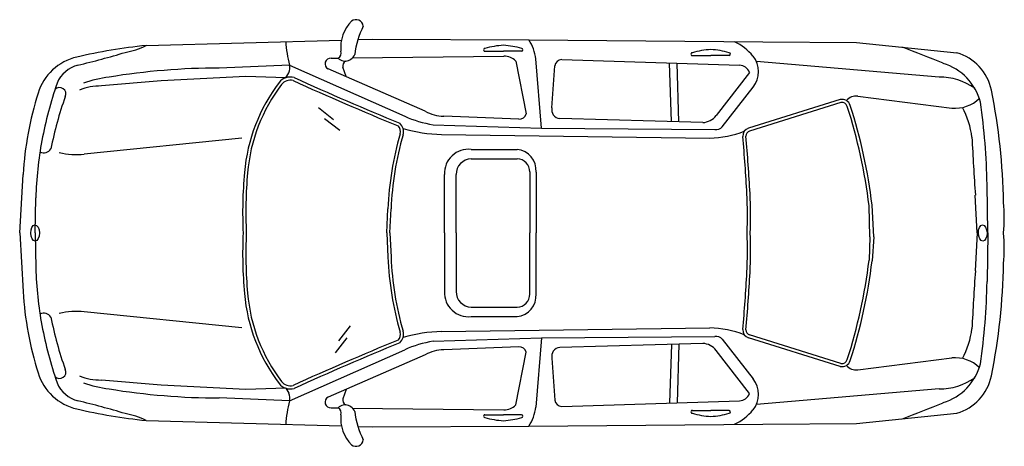
# Model space of a CAD drawing. Units: inches. Extents: x 168500.23 to 168504.64, y 105640.56 to 105642.46.
import ezdxf

# ---------------------------------------------------------------- set-up
doc = ezdxf.new("R2010")
doc.units = ezdxf.units.IN
doc.header["$MEASUREMENT"] = 0
doc.layers.add('freecads.com', color=7, linetype='Continuous')

msp = doc.modelspace()

# ---------------------------------------------------------------- linework, layer by layer
at = {"layer": 'freecads.com'}
for p, q in [((168500.7998, 105642.3464), (168501.6736, 105642.3708)), ((168501.747, 105642.3729), (168501.8127, 105642.3747)), ((168501.8127, 105642.3747), (168502.5113, 105642.3717)), ((168502.5113, 105642.3717), (168503.5581, 105642.3626)), ((168503.5581, 105642.3626), (168503.9773, 105642.3595)), ((168503.9773, 105642.3595), (168504.4251, 105642.3139)), ((168502.3151, 105642.3206), (168502.3977, 105642.3206)), ((168502.4794, 105642.3206), (168502.3977, 105642.3206)), ((168501.6275, 105642.2897), (168501.6595, 105642.2901)), ((168501.7221, 105642.2909), (168502.3998, 105642.2992)), ((168502.4536, 105642.2771), (168502.5001, 105642.0412)), ((168502.5676, 105641.9768), (168502.5422, 105642.2866)), ((168502.6594, 105642.2834), (168503.4538, 105642.2581)), ((168503.2425, 105642.3017), (168503.3252, 105642.3017)), ((168503.4068, 105642.3017), (168503.3252, 105642.3017)), ((168504.3464, 105642.205), (168503.5295, 105642.2745)), ((168501.4414, 105642.2589), (168501.1274, 105642.2459)), ((168501.4414, 105642.2589), (168501.9567, 105642.0306)), ((168502.0485, 105642.0527), (168501.6148, 105642.2423)), ((168501.6945, 105642.2075), (168501.6804, 105642.2495)), ((168502.615, 105642.0685), (168502.6277, 105642.255)), ((168503.1499, 105642.0063), (168503.1405, 105642.2681)), ((168503.1817, 105642.0053), (168503.1752, 105642.267)), ((168503.4982, 105642.2265), (168503.3494, 105642.0337)), ((168500.8676, 105642.1881), (168500.6, 105642.1658)), ((168501.2456, 105642.2083), (168500.8676, 105642.1881)), ((168501.4253, 105642.2025), (168501.2456, 105642.2083)), ((168501.4253, 105642.2025), (168501.4386, 105642.225)), ((168503.3768, 105641.9838), (168503.514, 105642.1602)), ((168503.904, 105642.105), (168503.4946, 105641.9775)), ((168503.9824, 105642.1198), (168504.403, 105642.0673)), ((168501.5712, 105642.0689), (168501.6388, 105642.0164)), ((168503.9074, 105642.0914), (168503.4988, 105641.9641)), ((168501.5981, 105642.0206), (168501.6657, 105641.9681)), ((168502.4663, 105642.0179), (168502.1308, 105642.0306)), ((168503.2892, 105642.0021), (168502.6499, 105642.0211)), ((168502.0833, 105641.9926), (168502.5676, 105641.9768)), ((168502.5676, 105641.9768), (168503.3433, 105641.9708)), ((168501.2287, 105641.932), (168500.5233, 105641.8612)), ((168502.1213, 105641.9484), (168503.3209, 105641.9326)), ((168502.2532, 105641.8823), (168502.4596, 105641.8823)), ((168502.254, 105641.8402), (168502.4596, 105641.8402)), ((168500.2348, 105641.5088), (168500.25, 105641.7702)), ((168502.1348, 105641.5088), (168502.1348, 105641.7702)), ((168502.1862, 105641.5088), (168502.1862, 105641.7702)), ((168502.5157, 105641.7819), (168502.5157, 105641.5088)), ((168502.5437, 105641.781), (168502.5437, 105641.5088)), ((168504.5645, 105641.5088), (168504.5608, 105641.7261)), ((168500.3039, 105641.5088), (168500.3073, 105641.6658)), ((168504.5157, 105641.5088), (168504.5082, 105641.6773)), ((168501.8766, 105641.5088), (168501.8813, 105641.6171)), ((168501.8907, 105641.5088), (168501.8953, 105641.6165)), ((168504.0368, 105641.4916), (168504.0328, 105641.6308)), ((168504.0536, 105641.4922), (168504.0467, 105641.6325)), ((168500.2348, 105641.5088), (168500.25, 105641.2474)), ((168500.3039, 105641.5088), (168500.3073, 105641.3518)), ((168501.8766, 105641.5088), (168501.8813, 105641.4005)), ((168501.8907, 105641.5088), (168501.8953, 105641.4011)), ((168502.1348, 105641.5088), (168502.1348, 105641.2474)), ((168502.1862, 105641.5088), (168502.1862, 105641.2474)), ((168502.5157, 105641.2357), (168502.5157, 105641.5088)), ((168502.5437, 105641.2366), (168502.5437, 105641.5088)), ((168504.0368, 105641.4916), (168504.0328, 105641.3868)), ((168504.0536, 105641.4922), (168504.0467, 105641.3851)), ((168504.5157, 105641.5088), (168504.5082, 105641.3403)), ((168504.5645, 105641.5088), (168504.5608, 105641.2915)), ((168502.254, 105641.1774), (168502.4596, 105641.1774)), ((168501.2287, 105641.0856), (168500.5233, 105641.1564)), ((168502.2532, 105641.1353), (168502.4596, 105641.1353)), ((168501.6613, 105641.0265), (168501.7135, 105641.0943)), ((168502.1213, 105641.0692), (168503.3209, 105641.085)), ((168501.6474, 105640.973), (168501.6996, 105641.0408)), ((168502.0833, 105641.025), (168502.5676, 105641.0408)), ((168502.5676, 105641.0408), (168502.5422, 105640.731)), ((168502.5676, 105641.0408), (168503.3433, 105641.0468)), ((168503.904, 105640.9126), (168503.4946, 105641.0401)), ((168503.9074, 105640.9262), (168503.4988, 105641.0535)), ((168502.4663, 105640.9997), (168502.1308, 105640.987)), ((168503.2892, 105641.0155), (168502.6499, 105640.9965)), ((168503.1499, 105641.0113), (168503.1405, 105640.7495)), ((168503.1817, 105641.0123), (168503.1752, 105640.7506)), ((168503.3768, 105641.0338), (168503.514, 105640.8574)), ((168501.4414, 105640.7587), (168501.9567, 105640.987)), ((168502.0485, 105640.9649), (168501.6148, 105640.7753)), ((168502.4536, 105640.7405), (168502.5001, 105640.9764)), ((168502.615, 105640.9491), (168502.6277, 105640.7626)), ((168503.4982, 105640.7911), (168503.3494, 105640.9839)), ((168503.9824, 105640.8978), (168504.403, 105640.9503)), ((168500.8676, 105640.8295), (168500.6, 105640.8518)), ((168501.2456, 105640.8093), (168500.8676, 105640.8295)), ((168501.4253, 105640.8151), (168501.2456, 105640.8093)), ((168501.4253, 105640.8151), (168501.4386, 105640.7926)), ((168501.6945, 105640.8101), (168501.6804, 105640.7681)), ((168504.3464, 105640.8126), (168503.5295, 105640.7431)), ((168501.4414, 105640.7587), (168501.1274, 105640.7717)), ((168502.6594, 105640.7342), (168503.4538, 105640.7595)), ((168501.6275, 105640.7279), (168501.6595, 105640.7275)), ((168501.7221, 105640.7267), (168502.3998, 105640.7184)), ((168502.3151, 105640.697), (168502.3977, 105640.697)), ((168502.4794, 105640.697), (168502.3977, 105640.697)), ((168503.2425, 105640.7159), (168503.3252, 105640.7159)), ((168503.4068, 105640.7159), (168503.3252, 105640.7159)), ((168503.9773, 105640.6581), (168504.4251, 105640.7037)), ((168500.7998, 105640.6712), (168501.6736, 105640.6468)), ((168501.747, 105640.6447), (168501.8127, 105640.6429)), ((168501.8127, 105640.6429), (168502.5113, 105640.6459)), ((168502.5113, 105640.6459), (168503.5581, 105640.655)), ((168503.5581, 105640.655), (168503.9773, 105640.6581))]:
    msp.add_line(p, q, dxfattribs=at)
for centre, radius, start, end in [((168501.8416, 105642.3369), 0.1714, 135.9968, 185.1539), ((168501.7375, 105642.4274), 0.0344, 9.6456, 124.0192), ((168502.0944, 105642.2675), 0.363, 152.8464, 173.8652), ((168502.01, 105642.4047), 0.587, 183.9917, 194.3874), ((168502.371, 105642.2726), 0.1718, 4.6738, 35.2209), ((168503.3224, 105642.1393), 0.2495, 39.8477, 64.0301), ((168501.0347, 105639.9784), 2.3796, 95.6646, 103.2323), ((168499.4628, 105646.5119), 4.3768, 283.6481, 286.5093), ((168500.654, 105642.6303), 0.3191, 279.493, 297.1876), ((168501.6445, 105642.3133), 0.0276, 302.9283, 17.1316), ((168502.3154, 105642.3269), 0.00631, 88.8805, 271.1195), ((168502.4187, 105641.9825), 0.3656, 93.2178, 106.3921), ((168502.3754, 105641.9774), 0.3708, 73.6584, 86.4894), ((168502.4791, 105642.327), 0.00633, 272.2249, 84.1029), ((168503.2428, 105642.308), 0.00631, 88.8805, 271.1195), ((168503.3461, 105641.9635), 0.3656, 93.2178, 106.3921), ((168503.3029, 105641.9584), 0.3708, 73.6584, 86.4894), ((168503.4066, 105642.308), 0.00633, 272.2249, 84.1029), ((168502.3021, 105637.2936), 5.384, 67.4786, 69.5644), ((168504.3668, 105642.1044), 0.2174, 11.3153, 74.4479), ((168500.5446, 105642.0624), 0.2388, 103.2323, 162.5172), ((168501.6248, 105642.2651), 0.0248, 83.7144, 246.3801), ((168501.6893, 105642.3159), 0.0394, 220.7677, 294.426), ((168501.7008, 105642.2564), 0.0216, 114.9074, 198.6334), ((168501.6836, 105642.3311), 0.0557, 278.4113, 333.562), ((168502.4007, 105642.2249), 0.0743, 44.5966, 90.7034), ((168502.6582, 105642.2529), 0.0305, 87.7737, 176.1157), ((168503.4307, 105642.2297), 0.1085, 320.1523, 39.8477), ((168500.5288, 105642.1251), 0.1376, 103.9783, 157.3935), ((168501.1356, 105639.1237), 3.1222, 90.15, 99.2334), ((168501.3851, 105642.2464), 0.0577, 338.2022, 12.4948), ((168503.4523, 105642.2091), 0.0491, 20.8284, 88.1772), ((168504.2936, 105642.0325), 0.2448, 14.441, 73.2105), ((168500.7012, 105641.6645), 0.545, 97.0126, 109.4303), ((168501.4446, 105642.1432), 0.0624, 73.7629, 142.3977), ((168501.4446, 105642.1432), 0.0484, 74.8577, 142.3675), ((168507.6417, 105655.8895), 15.0309, 245.70403, 247.6545), ((168507.6417, 105655.8895), 15.0169, 245.70002, 247.66531), ((168504.3505, 105641.9385), 0.2665, 54.4512, 90.8809), ((168502.2177, 105641.5625), 1.9175, 161.2746, 169.1962), ((168500.413, 105642.1299), 0.0285, 334.961, 136.2295), ((168500.5983, 105641.9058), 0.26, 89.6286, 111.8391), ((168502.0058, 105641.7147), 0.7685, 142.619, 175.1748), ((168502.0058, 105641.7147), 0.7545, 142.6212, 175.1791), ((168501.8496, 105641.5951), 2.7856, 1.0257, 11.4289), ((168501.7488, 105641.6831), 1.5013, 162.5172, 176.6747), ((168501.8647, 105641.5995), 1.5172, 160.0225, 169.1425), ((168503.9119, 105642.0669), 0.039, 17.7594, 101.8022), ((168503.9744, 105642.0644), 0.056, 81.7667, 139.8264), ((168504.4193, 105642.2172), 0.1508, 263.8173, 314.9113), ((168501.6914, 105641.6765), 2.8698, 0.9903, 8.3573), ((168502.138, 105642.2214), 0.191, 242.0638, 267.8421), ((168502.651, 105642.0584), 0.0373, 164.2881, 268.3012), ((168503.9119, 105642.0669), 0.0249, 17.7594, 100.4263), ((168501.6448, 105641.3407), 2.4056, 6.9257, 17.7594), ((168501.6448, 105641.3407), 2.4196, 6.9257, 17.7594), ((168504.1153, 105641.8898), 0.3806, 7.0237, 28.2112), ((168502.1696, 105642.5112), 0.5257, 246.1026, 260.546), ((168502.4708, 105642.0475), 0.0299, 261.3083, 347.83), ((168503.2848, 105642.0835), 0.0815, 273.1019, 322.3446), ((168501.8997, 105641.962), 0.0373, 344.0576, 42.7862), ((168501.8997, 105641.962), 0.0513, 344.0576, 46.4962), ((168502.1542, 105642.716), 0.7683, 254.534, 267.5454), ((168503.309, 105642.3956), 0.4632, 271.4673, 291.0049), ((168503.347, 105642.0107), 0.0401, 264.7209, 317.9287), ((168503.5057, 105641.9417), 0.0375, 107.2998, 182.6358), ((168503.5057, 105641.9417), 0.0234, 107.2998, 181.95), ((168501.8505, 105641.6326), 1.5436, 169.1962, 178.768), ((168503.3267, 105641.5544), 1.4467, 164.0576, 177.5146), ((168503.3267, 105641.5544), 1.4327, 164.0576, 177.5146), ((168497.0219, 105641.3496), 6.4734, 2.96727, 5.23258), ((168497.0219, 105641.3496), 6.4874, 2.96701, 5.22944), ((168515.0676, 105642.4262), 10.5858, 182.6519, 184.05658), ((168500.3416, 105641.9067), 0.0394, 245.638, 327.075), ((168502.2413, 105641.7763), 0.1066, 83.5537, 183.2735), ((168502.4492, 105641.7881), 0.0948, 355.7485, 83.6874), ((168500.4884, 105642.2088), 0.3493, 257.3446, 275.7292), ((168502.2562, 105641.7702), 0.07, 91.8565, 180), ((168502.4596, 105641.7841), 0.0561, 357.7472, 90), ((168503.1598, 105641.6015), 1.928, 174.7084, 182.7574), ((168503.1598, 105641.6015), 1.9139, 174.7067, 182.7776), ((168501.4244, 105641.5863), 2.0646, 357.8477, 2.7313), ((168501.4244, 105641.5863), 2.0786, 357.8622, 2.7321), ((168503.859, 105641.5769), 0.7787, 354.9834, 5.0166), ((168503.1598, 105641.4161), 1.928, 177.2426, 185.2916), ((168503.1598, 105641.4161), 1.9139, 177.2224, 185.2933), ((168501.4244, 105641.4313), 2.0646, 357.2687, 2.1523), ((168501.4244, 105641.4313), 2.0786, 357.2679, 2.1378), ((168503.859, 105641.4407), 0.7787, 354.9834, 5.0166), ((168503.3267, 105641.4632), 1.4467, 182.4854, 195.9424), ((168503.3267, 105641.4632), 1.4327, 182.4854, 195.9424), ((168501.8505, 105641.385), 1.5436, 181.232, 190.8038), ((168501.6448, 105641.6769), 2.4056, 342.2406, 353.0743), ((168501.6448, 105641.6769), 2.4196, 342.2406, 353.0743), ((168501.8496, 105641.4225), 2.7856, 348.5711, 358.9743), ((168497.0219, 105641.668), 6.4734, 354.76742, 357.03273), ((168497.0219, 105641.668), 6.4874, 354.77056, 357.03299), ((168515.0676, 105640.5914), 10.5858, 175.94342, 177.3481), ((168501.6914, 105641.3411), 2.8698, 351.6427, 359.0097), ((168501.7488, 105641.3345), 1.5013, 183.3253, 197.4828), ((168502.0058, 105641.3029), 0.7685, 184.8252, 217.381), ((168502.0058, 105641.3029), 0.7545, 184.8209, 217.3788), ((168502.2413, 105641.2413), 0.1066, 176.7265, 276.4463), ((168502.2562, 105641.2474), 0.07, 180, 268.1435), ((168502.4492, 105641.2295), 0.0948, 276.3126, 4.2515), ((168502.4596, 105641.2335), 0.0561, 270, 2.2528), ((168500.3416, 105641.1109), 0.0394, 32.925, 114.362), ((168501.8647, 105641.4181), 1.5172, 190.8575, 199.9775), ((168500.4884, 105640.8088), 0.3493, 84.2708, 102.6554), ((168502.2177, 105641.4551), 1.9175, 190.8038, 198.7254), ((168503.309, 105640.622), 0.4632, 68.9951, 88.5327), ((168504.1153, 105641.1277), 0.3806, 331.7888, 352.9763), ((168501.8997, 105641.0556), 0.0373, 317.2138, 15.9424), ((168501.8997, 105641.0556), 0.0513, 313.5038, 15.9424), ((168502.1542, 105640.3016), 0.7683, 92.4546, 105.466), ((168503.347, 105641.0069), 0.0401, 42.0713, 95.2791), ((168503.5057, 105641.0759), 0.0375, 177.3642, 252.7002), ((168503.5057, 105641.0759), 0.0234, 178.05, 252.7002), ((168507.6417, 105627.1281), 15.0309, 112.3455, 114.29597), ((168507.6417, 105627.1281), 15.0169, 112.33469, 114.29998), ((168502.1696, 105640.5064), 0.5257, 99.454, 113.8974), ((168502.4708, 105640.9701), 0.0299, 12.17, 98.6917), ((168502.651, 105640.9592), 0.0373, 91.6988, 195.7119), ((168503.2848, 105640.9341), 0.0815, 37.6554, 86.8981), ((168502.138, 105640.7962), 0.191, 92.1579, 117.9362), ((168504.4193, 105640.8004), 0.1508, 45.0887, 96.1827), ((168503.9119, 105640.9507), 0.039, 258.1978, 342.2406), ((168503.9119, 105640.9507), 0.0249, 259.5737, 342.2406), ((168503.9744, 105640.9532), 0.056, 220.1736, 278.2333), ((168504.2936, 105640.9851), 0.2448, 286.7895, 345.559), ((168500.5446, 105640.9552), 0.2388, 197.4828, 256.7677), ((168500.413, 105640.8877), 0.0285, 223.7705, 25.039), ((168500.5983, 105641.1118), 0.26, 248.1609, 270.3714), ((168504.3505, 105641.0791), 0.2665, 269.1191, 305.5488), ((168504.3668, 105640.9132), 0.2174, 285.5521, 348.6847), ((168500.5288, 105640.8925), 0.1376, 202.6065, 256.0217), ((168500.7012, 105641.3531), 0.545, 250.5697, 262.9874), ((168501.4446, 105640.8744), 0.0624, 217.6023, 286.2371), ((168501.4446, 105640.8744), 0.0484, 217.6325, 285.1423), ((168503.4307, 105640.7879), 0.1085, 320.1523, 39.8477), ((168501.1356, 105643.8939), 3.1222, 260.7666, 269.85), ((168501.3851, 105640.7712), 0.0577, 347.5052, 21.7978), ((168501.6248, 105640.7525), 0.0248, 113.6199, 276.2856), ((168503.4523, 105640.8085), 0.0491, 271.8228, 339.1716), ((168499.4628, 105636.5057), 4.3768, 73.4907, 76.3519), ((168502.01, 105640.6129), 0.587, 165.6126, 176.0083), ((168501.6893, 105640.7017), 0.0394, 65.574, 139.2323), ((168501.7008, 105640.7612), 0.0216, 161.3666, 245.0926), ((168501.6836, 105640.6865), 0.0557, 26.438, 81.5887), ((168502.4007, 105640.7927), 0.0743, 269.2966, 315.4034), ((168502.371, 105640.745), 0.1718, 324.7791, 355.3262), ((168502.6582, 105640.7647), 0.0305, 183.8843, 272.2263), ((168502.3021, 105645.724), 5.384, 290.4356, 292.5214), ((168501.0347, 105643.0392), 2.3796, 256.7677, 264.3354), ((168500.654, 105640.3873), 0.3191, 62.8124, 80.507), ((168501.6445, 105640.7043), 0.0276, 342.8684, 57.0717), ((168501.8416, 105640.6807), 0.1714, 174.8461, 224.0032), ((168502.0944, 105640.7501), 0.363, 186.1348, 207.1536), ((168502.3154, 105640.6907), 0.00631, 88.8805, 271.1195), ((168502.4791, 105640.6906), 0.00633, 275.8971, 87.7751), ((168503.2428, 105640.7096), 0.00631, 88.8805, 271.1195), ((168503.3461, 105641.0541), 0.3656, 253.6079, 266.7822), ((168503.3029, 105641.0592), 0.3708, 273.5106, 286.3416), ((168503.4066, 105640.7096), 0.00633, 275.8971, 87.7751), ((168503.3224, 105640.8783), 0.2495, 295.9699, 320.1523), ((168502.4187, 105641.0351), 0.3656, 253.6079, 266.7822), ((168502.3754, 105641.0402), 0.3708, 273.5106, 286.3416), ((168501.7375, 105640.5902), 0.0344, 235.9808, 350.3544)]:
    msp.add_arc(centre, radius, start, end, dxfattribs=at)
for centre in [(168500.3039, 105641.5088), (168504.5412, 105641.5088)]:
    msp.add_ellipse(centre, major_axis=(-0.0008, 0.0361), ratio=0.535059, dxfattribs=at)

doc.saveas('drawing.dxf')
